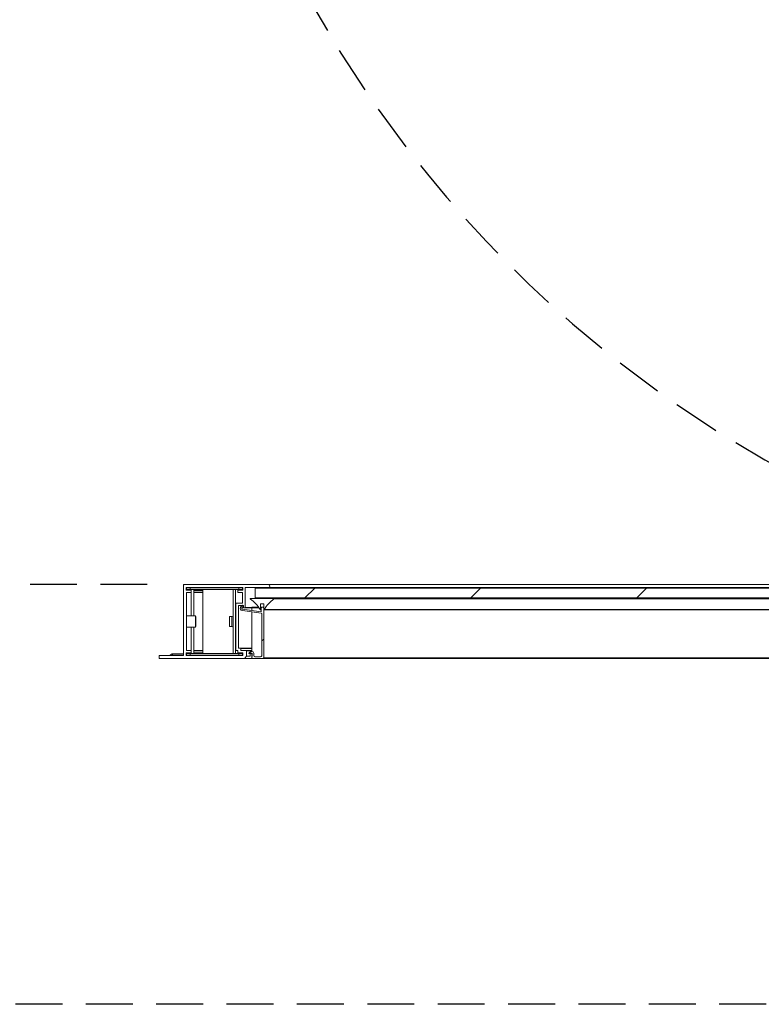
# Model space of a CAD drawing. Units: millimetres. Extents: x -267 to 290, y -298 to 665.
# Drawn here: x 104 to 124, y 36 to 62 of the extents above; entities that cross this region are included whole.
import ezdxf

# ---------------------------------------------------------------- set-up
doc = ezdxf.new("R2010")
doc.units = ezdxf.units.MM
doc.linetypes.add('HIDDEN', pattern=[1.905, 1.27, -0.635])
doc.layers.add('POINTILLÉ', color=7, linetype='HIDDEN')
doc.styles.add('SLDTEXTSTYLE3', font='TXT', dxfattribs={"width": 0.663})
doc.dimstyles.new('SLDDIMSTYLE0', dxfattribs={"dimtxt": 3.583761, "dimasz": 2.5, "dimexe": 0, "dimexo": 0.0625, "dimgap": 0.89594, "dimtad": 1, "dimlfac": 30, "dimrnd": 1e-09, "dimzin": 12, "dimdsep": 46, "dimtxsty": 'SLDTEXTSTYLE3', "dimsah": 1, "dimcen": 0.09, "dimadec": 0, "dimazin": 3, "dimtfac": 1, "dimtofl": 0, "dimtmove": 0, "dimatfit": 3, "dimfxl": 0, "dimfrac": 2, "dimtolj": 1, "dimtzin": 12, "dimarcsym": 0})
doc.dimstyles.new('SLDDIMSTYLE1', dxfattribs={"dimtxt": 2.449463, "dimasz": 2.5, "dimexe": 0, "dimexo": 0.0625, "dimgap": 0.612366, "dimtad": 1, "dimlfac": 30, "dimrnd": 1e-09, "dimzin": 12, "dimdsep": 46, "dimtxsty": 'SLDTEXTSTYLE3', "dimsah": 1, "dimcen": 0.09, "dimadec": 0, "dimazin": 3, "dimtfac": 1, "dimtofl": 0, "dimtmove": 0, "dimatfit": 3, "dimfxl": 0, "dimfrac": 2, "dimtolj": 1, "dimtzin": 12, "dimarcsym": 0})

# ---------------------------------------------------------------- blocks, each defined once
blk = doc.blocks.new('SW_HATCH_3')
at = {"color": 0, "linetype": 'Continuous', "lineweight": 0}
for p, q in [((-74.382, 6.44), (-74.116, 6.707)), ((-69.892, 6.44), (-69.626, 6.707)), ((-65.402, 6.44), (-65.135, 6.707)), ((-75.548, 5.274), (-75.498, 5.324)), ((-76.022, 4.8), (-75.956, 4.867)), ((-75.892, 4.93), (-75.837, 4.986))]:
    blk.add_line(p, q, dxfattribs=at)
blk = doc.blocks.new('_D_14')
at = {"layer": 'POINTILLÉ'}
for p, q in [((138.72, 77.985), (96.79, 77.985)), ((97.79, 77.985), (97.79, 46.952)), ((107.473, 46.952), (96.79, 46.952))]:
    blk.add_line(p, q, dxfattribs=at)
for points in [[(97.79, 77.985), (97.44, 75.485), (98.14, 75.485)], [(97.79, 46.952), (98.14, 49.452), (97.44, 49.452)]]:
    blk.add_solid(points, dxfattribs=at)
at = {"layer": 'POINTILLÉ', "attachment_point": 1, "rotation": 90, "style": 'SLDTEXTSTYLE3'}
for s, insert, char_height in [('Passage utile', (90.469, 53.012), 2.64583), ('93cm', (94.379, 58.647), 2.6458)]:
    blk.add_mtext(s, dxfattribs=dict(at, insert=insert, char_height=char_height))
blk = doc.blocks.new('_D_15')
at = {"layer": 'POINTILLÉ'}
for p, q in [((135.653, 88.918), (81.946, 88.918)), ((82.946, 35.585), (82.946, 88.918)), ((135.653, 35.585), (81.946, 35.585))]:
    blk.add_line(p, q, dxfattribs=at)
for points in [[(82.946, 88.918), (82.596, 86.418), (83.296, 86.418)], [(82.946, 35.585), (83.296, 38.085), (82.596, 38.085)]]:
    blk.add_solid(points, dxfattribs=at)
at = {"layer": 'POINTILLÉ', "attachment_point": 1, "rotation": 90, "style": 'SLDTEXTSTYLE3'}
for s, insert, char_height in [('Finition comprises', (77.83, 41.746), 3.96875), ('160cm', (71.965, 55.049), 3.9688)]:
    blk.add_mtext(s, dxfattribs=dict(at, insert=insert, char_height=char_height))

msp = doc.modelspace()

# ---------------------------------------------------------------- linework, layer by layer
at = {"color": 7, "linetype": 'Continuous', "lineweight": 15}
for p, q in [((108.45617, 46.95166), (108.45617, 46.93499)), ((108.45617, 46.95166), (108.47283, 46.95166)), ((108.45617, 45.03499), (108.45617, 46.93499)), ((108.47283, 46.95166), (110.75117, 46.95166)), ((110.75117, 46.95166), (138.1945, 46.95166)), ((108.52283, 46.87499), (110.05617, 46.87499)), ((108.52283, 46.80166), (108.52283, 46.87499)), ((108.63871, 46.80166), (108.52283, 46.80166)), ((108.5295, 46.86499), (108.5295, 46.81499)), ((108.6295, 46.86499), (108.5295, 46.86499)), ((108.5295, 46.81499), (108.6295, 46.81499)), ((108.53284, 46.73499), (108.64617, 46.73499)), ((108.53284, 45.16833), (108.53284, 46.73499)), ((108.6295, 46.86499), (108.6295, 46.81499)), ((109.9495, 46.86499), (108.6295, 46.86499)), ((109.9495, 46.81499), (108.6295, 46.81499)), ((108.66283, 46.80499), (108.64617, 46.80499)), ((108.64617, 46.73499), (108.66283, 46.73499)), ((108.65617, 46.74499), (108.65617, 46.79499)), ((108.66283, 46.10166), (108.66283, 46.81499)), ((108.7295, 46.10166), (108.7295, 46.81499)), ((108.97617, 46.80499), (108.7295, 46.80499)), ((108.7295, 46.73499), (108.97617, 46.73499)), ((108.97617, 46.81499), (108.97617, 45.08832)), ((109.79283, 45.08832), (109.79283, 46.81499)), ((109.8595, 45.08832), (109.8595, 46.81499)), ((109.92284, 46.79499), (109.92284, 46.74499)), ((110.05617, 46.80499), (109.93283, 46.80499)), ((109.93283, 46.73499), (110.04617, 46.73499)), ((110.05617, 46.80166), (109.94029, 46.80166)), ((109.9495, 46.86499), (109.9495, 46.81499)), ((110.0495, 46.86499), (109.9495, 46.86499)), ((109.9495, 46.81499), (110.0495, 46.81499)), ((110.04617, 46.73499), (110.04617, 46.45166)), ((110.0495, 46.86499), (110.0495, 46.81499)), ((110.05617, 46.86499), (110.0495, 46.86499)), ((110.05617, 46.81499), (110.0495, 46.81499)), ((110.05617, 46.87499), (110.05617, 46.80166)), ((110.75117, 46.87499), (110.12283, 46.87499)), ((110.12283, 46.87499), (110.12283, 46.32833)), ((110.3895, 46.59166), (110.3895, 46.85833)), ((138.55617, 46.85833), (110.3895, 46.85833)), ((110.75117, 46.87499), (138.1945, 46.87499)), ((109.86617, 46.44166), (109.86617, 45.17833)), ((110.04617, 46.45166), (109.87617, 46.45166)), ((110.89784, 46.57499), (110.2645, 46.57499)), ((138.55617, 46.59166), (110.3895, 46.59166)), ((110.5395, 46.43499), (110.5395, 46.27833)), ((110.5395, 46.43499), (110.62284, 46.43499)), ((110.62284, 46.27833), (110.62284, 46.43499)), ((138.04784, 46.57499), (110.89784, 46.57499)), ((138.04458, 46.56251), (110.90109, 46.56251)), ((110.07284, 46.38499), (109.94284, 46.38499)), ((109.94284, 46.38499), (109.94284, 45.23499)), ((110.00903, 46.35947), (110.03869, 46.38913)), ((110.06698, 46.36085), (110.03731, 46.33118)), ((110.55837, 46.17825), (110.04737, 46.24625)), ((110.05265, 46.2859), (110.55617, 46.2189)), ((110.07284, 46.32833), (110.07284, 46.38499)), ((110.11284, 46.31833), (110.08283, 46.31833)), ((110.11284, 46.31833), (110.30284, 46.31833)), ((110.30284, 46.32166), (110.30284, 46.33833)), ((110.30284, 46.33833), (110.48803, 46.33833)), ((110.30284, 46.25261), (110.30284, 46.32166)), ((110.30284, 45.1406), (110.30284, 46.21225)), ((110.5395, 46.33833), (110.57284, 46.33833)), ((110.55617, 46.2189), (110.55617, 46.32166)), ((110.57284, 46.33833), (110.60617, 46.33833)), ((110.57284, 45.03924), (110.57284, 46.16173)), ((110.60617, 46.33833), (110.62284, 46.33833)), ((110.62284, 46.32166), (110.62284, 44.96833)), ((110.6295, 46.27166), (138.31617, 46.27166)), ((138.31072, 46.27448), (110.63495, 46.27448)), ((108.77284, 46.10166), (108.53284, 46.10166)), ((108.7895, 46.08499), (108.77284, 46.10166)), ((108.77284, 46.07537), (108.77284, 46.10166)), ((108.77284, 45.80166), (108.77284, 46.07537)), ((108.7895, 46.06163), (108.7895, 46.08499)), ((108.7895, 46.06163), (108.7895, 45.81833)), ((109.7595, 46.08499), (109.69283, 46.08499)), ((109.69283, 45.81833), (109.69283, 46.08499)), ((108.53284, 45.80166), (108.77284, 45.80166)), ((108.66283, 45.08832), (108.66283, 45.80166)), ((108.7295, 45.08832), (108.7295, 45.80166)), ((108.77284, 45.80166), (108.7895, 45.81833)), ((109.69283, 45.81833), (109.7595, 45.81833)), ((108.06956, 45.03499), (108.14117, 45.07633)), ((108.45617, 45.07767), (108.14617, 45.07767)), ((108.15617, 45.06767), (108.15617, 45.03499)), ((108.52283, 45.10166), (108.63871, 45.10166)), ((108.52283, 45.02832), (108.52283, 45.10166)), ((108.5295, 45.08832), (108.5295, 45.03833)), ((108.6295, 45.08832), (108.5295, 45.08832)), ((108.64617, 45.16833), (108.53284, 45.16833)), ((108.6295, 45.08832), (108.6295, 45.03833)), ((109.9495, 45.08832), (108.6295, 45.08832)), ((108.64617, 45.16833), (108.66283, 45.16833)), ((108.64617, 45.09833), (108.66283, 45.09833)), ((108.65617, 45.10833), (108.65617, 45.15833)), ((108.7295, 45.16833), (108.97617, 45.16833)), ((108.7295, 45.09833), (108.97617, 45.09833)), ((109.87617, 45.16833), (109.92284, 45.16833)), ((109.92284, 45.16833), (109.92284, 45.10833)), ((109.93283, 45.09833), (110.05617, 45.09833)), ((109.94029, 45.10166), (110.05617, 45.10166)), ((109.94284, 45.23499), (109.9895, 45.23499)), ((109.9495, 45.08832), (109.9495, 45.03833)), ((110.0495, 45.08832), (109.9495, 45.08832)), ((109.9895, 45.23499), (110.30284, 45.23499)), ((109.9995, 45.22499), (109.9995, 45.16833)), ((109.9995, 45.16833), (110.14284, 45.16833)), ((110.0495, 45.08832), (110.0495, 45.03833)), ((110.05617, 45.08832), (110.0495, 45.08832)), ((110.05617, 45.10166), (110.05617, 45.02832)), ((110.14284, 45.16833), (110.30284, 45.16833)), ((110.15283, 45.15833), (110.15283, 45.01832)), ((110.2195, 45.09166), (110.2195, 45.09446)), ((110.29186, 45.09801), (110.23209, 45.082)), ((110.24421, 45.12666), (110.28989, 45.1389)), ((110.25283, 45.01832), (110.25283, 45.07499)), ((110.26284, 45.08499), (110.29283, 45.08499)), ((110.29283, 45.08499), (110.30284, 45.08499)), ((110.30284, 45.07499), (110.30284, 45.09719)), ((110.30284, 45.07499), (110.30284, 44.96833)), ((110.31284, 45.00166), (110.31284, 45.08192)), ((110.35284, 45.0906), (110.35284, 45.03166)), ((107.7895, 44.96833), (107.7895, 45.01832)), ((107.80617, 45.03499), (108.45617, 45.03499)), ((110.28617, 44.95166), (107.80617, 44.95166)), ((110.05617, 45.02832), (108.52283, 45.02832)), ((108.5295, 45.03833), (108.6295, 45.03833)), ((109.9495, 45.03833), (108.6295, 45.03833)), ((109.9495, 45.03833), (110.0495, 45.03833)), ((110.05617, 45.03833), (110.0495, 45.03833)), ((110.15283, 45.01832), (110.25283, 45.01832)), ((110.28617, 44.95166), (110.30284, 44.95166)), ((110.30284, 45.00166), (110.31284, 45.00166)), ((110.30284, 44.96833), (110.30284, 45.00166)), ((110.30284, 44.95166), (110.30284, 44.96833)), ((110.30284, 44.95166), (110.3195, 44.95166)), ((110.60617, 44.95166), (110.3195, 44.95166)), ((110.38617, 44.99833), (110.54038, 44.99833)), ((110.60617, 44.95166), (138.3395, 44.95166))]:
    msp.add_line(p, q, dxfattribs=at)
at = {"color": 1, "linetype": 'Continuous', "lineweight": 15}
for p, q in [((108.65617, 46.79499), (108.66283, 46.79499)), ((108.65617, 46.74499), (108.66283, 46.74499)), ((108.7295, 46.79499), (108.97617, 46.79499)), ((108.7295, 46.74499), (108.97617, 46.74499)), ((110.12283, 46.32833), (110.30284, 46.32833)), ((110.30284, 46.32166), (110.49909, 46.32166)), ((110.5395, 46.32166), (110.55617, 46.32166)), ((109.7595, 45.81833), (109.7595, 46.08499)), ((108.15617, 45.06767), (108.45617, 45.06767)), ((108.65617, 45.15833), (108.66283, 45.15833)), ((108.65617, 45.10833), (108.66283, 45.10833)), ((108.7295, 45.15833), (108.97617, 45.15833)), ((108.7295, 45.10833), (108.97617, 45.10833)), ((109.9995, 45.22499), (110.30284, 45.22499)), ((110.15283, 45.15833), (110.30284, 45.15833)), ((110.62284, 44.96833), (138.32284, 44.96833))]:
    msp.add_line(p, q, dxfattribs=at)
at = {"color": 7, "linetype": 'Continuous', "lineweight": 15}
for centre, radius, start, end in [((108.47284, 46.93499), 0.01667, 90, 180), ((110.75117, 46.91333), 0.03833, 270, 90), ((108.64617, 46.79499), 0.01, 0, 138.189685), ((108.64617, 46.74499), 0.01, 270, 0), ((109.93284, 46.79499), 0.01, 41.810315, 180), ((109.93284, 46.74499), 0.01, 180, 270), ((109.87617, 46.44166), 0.01, 90, 180), ((110.2645, 46.56833), 0.00667, 90, 253.445262), ((109.7992, 45.86933), 0.83333, 29.078709, 56.214378), ((111.36288, 45.86883), 0.83333, 123.652196, 150.870422), ((110.89784, 46.56833), 0.00667, 299.248826, 90), ((110.05617, 46.31233), 0.06667, 135, 262.420949), ((110.05617, 46.31233), 0.02667, 135, 262.420949), ((110.05284, 46.37499), 0.02, 315, 135), ((110.08284, 46.32833), 0.01, 180, 270), ((110.11284, 46.32833), 0.01, 270, 0), ((110.53284, 46.27833), 0.00667, 216.706912, 0), ((110.57284, 46.32166), 0.01667, 90, 180), ((110.55617, 46.16173), 0.01667, 0, 82.420949), ((110.60617, 46.32166), 0.01667, 0, 90), ((110.6295, 46.27833), 0.00667, 180, 324.809074), ((109.7595, 46.11833), 0.03333, 270, 0), ((109.7595, 45.78499), 0.03333, 0, 90), ((108.14617, 45.06767), 0.01, 0, 120), ((108.64617, 45.10833), 0.01, 221.810315, 0), ((108.64617, 45.15833), 0.01, 0, 90), ((109.87617, 45.17833), 0.01, 180, 270), ((109.93284, 45.10833), 0.01, 180, 318.189685), ((109.9895, 45.22499), 0.01, 0, 90), ((110.14284, 45.15833), 0.01, 0, 90), ((110.25284, 45.09446), 0.03333, 105, 180), ((110.2295, 45.09166), 0.01, 180, 285), ((110.26284, 45.07499), 0.01, 90, 180), ((110.30284, 45.0906), 0.05, 0, 105), ((110.29617, 45.08191), 0.01667, 0, 105), ((110.29284, 45.07499), 0.01, 0, 90), ((107.80617, 45.01833), 0.01667, 90, 180), ((107.80617, 44.96833), 0.01667, 180, 270), ((110.28617, 44.96833), 0.01667, 270, 0), ((110.3195, 44.96833), 0.01667, 180, 270), ((110.38617, 45.03166), 0.03333, 180, 270), ((110.54038, 45.03166), 0.03333, 270, 13.152236), ((110.60617, 44.96833), 0.01667, 270, 0)]:
    msp.add_arc(centre, radius, start, end, dxfattribs=at)
at = {"layer": 'POINTILLÉ'}
msp.add_arc((140.25284, 78.55166), 32.4754, 178.235439, 268.529603, dxfattribs=at)

# ---------------------------------------------------------------- block references
at = {"color": 7, "linetype": 'Continuous', "lineweight": 0}
msp.add_blockref('SW_HATCH_3', (186.12078, 40.15166), dxfattribs=at)

# ---------------------------------------------------------------- dimensions: what is measured, and where the dimension line sits
at = {"layer": 'POINTILLÉ'}
for base, p1, p2, text, dimstyle, picture, middle in [((82.94608, 88.91833), (136.65284, 35.58499), (136.65284, 88.91833), '160cm\\PFinition comprises', 'SLDDIMSTYLE0', '_D_15', (82.94608, 62.25166)), ((97.7895, 46.95166), (139.7195, 77.98499), (108.47284, 46.95166), 'Passage utile\\P93cm', 'SLDDIMSTYLE1', '_D_14', (97.7895, 62.46833))]:
    dim = msp.add_linear_dim(base=base, p1=p1, p2=p2, angle=90, text=text, dimstyle=dimstyle, dxfattribs=at)
    dim.commit()
    dim.dimension.update_dxf_attribs({"geometry": picture, "text_midpoint": middle, "dimtype": 160})

doc.saveas('drawing.dxf')
